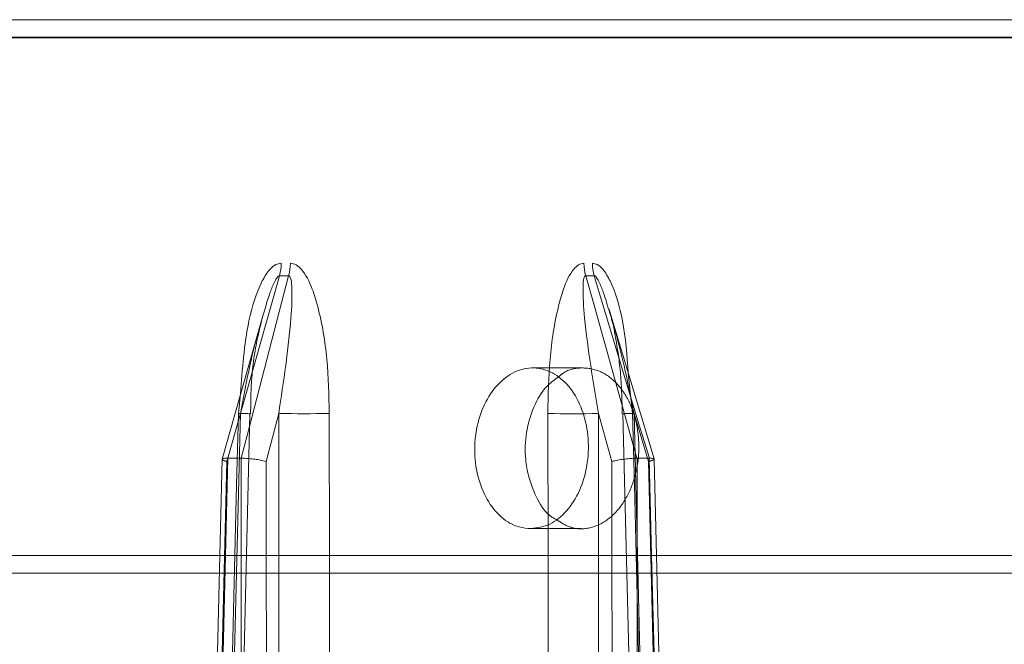
# Model space of a CAD drawing. Extents: x -1314 to -909, y 502 to 772.
# Drawn here: x -955 to -954, y 678 to 678 of the extents above; entities that cross this region are included whole.
import ezdxf

# ---------------------------------------------------------------- set-up
doc = ezdxf.new("R2010")
doc.units = 0
doc.header["$LTSCALE"] = 2
doc.header["$MEASUREMENT"] = 0
doc.linetypes.add('HIDDEN', pattern=[1.905, 1.27, -0.635])
doc.layers.get('0').update_dxf_attribs({"linetype": 'CONTINUOUS'})
doc.layers.add('VELUX_Text', color=1, linetype='CONTINUOUS')

# ---------------------------------------------------------------- blocks, each defined once
blk = doc.blocks.new('A$C01A30A08')
at = {"color": 7, "linetype": 'Continuous', "lineweight": 15}
for p, q in [((0.645, 0.5481), (-10.8555, 0.5481)), ((-0.6875, 0.5481), (10.8506, 0.5481)), ((-10.8555, 0.5288), (0.645, 0.5288)), ((10.8506, 0.5288), (-0.6875, 0.5288)), ((-0.464, 0.2658), (-0.4539, 0.2658)), ((-0.1169, 0.2658), (-0.1263, 0.2658)), ((-0.5272, 0.0638), (-0.4832, 0.2191)), ((-0.0509, 0.0639), (-0.0998, 0.226)), ((-0.4786, 0.0611), (-0.4648, 0.1141)), ((-0.4648, 0.1141), (-0.4647, -0.0424)), ((-0.409, -0.0424), (-0.4091, 0.1141)), ((-0.1679, -0.0424), (-0.1681, 0.1141)), ((-0.0975, 0.0611), (-0.1124, 0.1141)), ((-0.1124, 0.1141), (-0.1122, -0.0424)), ((-0.5298, -0.0424), (-0.5272, 0.0636)), ((-0.5235, -0.0424), (-0.5209, 0.0647)), ((-0.5209, 0.0647), (-0.521, 0.0647)), ((-0.5209, 0.0647), (-0.5064, 0.0647)), ((-0.5063, 0.0647), (-0.5064, 0.0647)), ((-0.4785, -0.0424), (-0.4786, 0.0611)), ((-0.0974, -0.0424), (-0.0975, 0.0611)), ((-0.0698, 0.0647), (-0.0697, 0.0647)), ((-0.0562, 0.0647), (-0.0697, 0.0647)), ((-0.0562, 0.0647), (-0.0561, 0.0647)), ((-0.0536, -0.0424), (-0.0562, 0.0647)), ((-0.0483, -0.0424), (-0.0509, 0.0638)), ((0.645, -0.0424), (-10.5035, -0.0424)), ((-0.6875, -0.0424), (10.5035, -0.0424)), ((-10.4838, -0.0618), (0.645, -0.0618)), ((10.4838, -0.0618), (-0.6875, -0.0618))]:
    blk.add_line(p, q, dxfattribs=at)
at = {"color": 7, "linetype": 'HIDDEN', "lineweight": 0}
for p, q in [((0.645, 0.5281), (-10.8555, 0.5281)), ((-0.6875, 0.5281), (10.8506, 0.5281)), ((-0.1847, 0.1643), (-0.129, 0.1643)), ((-0.0795, 0.1585), (-0.0747, 0.1141)), ((-0.5068, 0.1358), (-0.5093, 0.1141)), ((-0.507, 0.1141), (-0.522, 0.0611)), ((-0.4966, 0.1138), (-0.519, -0.7935)), ((-0.0854, 0.1138), (-0.063, -0.7935)), ((-0.073, 0.1141), (-0.057, 0.0611)), ((-0.522, 0.0611), (-0.5377, -0.5736)), ((-0.057, 0.0611), (-0.0414, -0.5736)), ((-0.1312, -0.0129), (-0.1869, -0.0129)), ((-0.5426, -0.5604), (-0.5298, -0.0424)), ((-0.4781, -0.5736), (-0.4785, -0.0424)), ((-0.0969, -0.5736), (-0.0974, -0.0424)), ((-0.0355, -0.5595), (-0.0483, -0.0424)), ((0.645, -0.0618), (-10.4142, -0.0618)), ((-0.6875, -0.0618), (10.4838, -0.0618))]:
    blk.add_line(p, q, dxfattribs=at)
at = {"color": 7, "linetype": 'Continuous', "lineweight": 15, "flags": 128}
for points in [[(-0.521, 0.0647), (-0.5106, 0.1012), (-0.4692, 0.2475), (-0.464, 0.2658)], [(-0.4539, 0.2658), (-0.4617, 0.236), (-0.4998, 0.0897), (-0.5063, 0.0647)], [(-0.1263, 0.2658), (-0.1179, 0.236), (-0.0768, 0.0897), (-0.0698, 0.0647)], [(-0.0561, 0.0647), (-0.0672, 0.1012), (-0.1114, 0.2475), (-0.1169, 0.2658)], [(-0.5064, 0.0647), (-0.5064, 0.0253), (-0.5063, -0.0424)], [(-0.0697, 0.0647), (-0.0697, 0.0253), (-0.0696, -0.0424)]]:
    blk.add_lwpolyline(points, dxfattribs=at)
at = {"color": 7, "linetype": 'HIDDEN', "lineweight": 0, "flags": 128}
for points in [[(-0.5093, 0.1141), (-0.5112, 0.0353), (-0.519, -0.2795), (-0.5317, -0.7932)], [(-0.5294, -0.7932), (-0.514, -0.1699), (-0.507, 0.1141)], [(-0.5093, 0.1141), (-0.5041, 0.1139), (-0.5002, 0.1139), (-0.4977, 0.1138), (-0.4966, 0.1138), (-0.4971, 0.1138), (-0.499, 0.1139), (-0.5024, 0.1139), (-0.507, 0.1141)], [(-0.0747, 0.1141), (-0.0794, 0.1139), (-0.0828, 0.1139), (-0.0849, 0.1138), (-0.0854, 0.1138), (-0.0844, 0.1138), (-0.0819, 0.1139), (-0.0781, 0.1139), (-0.073, 0.1141)], [(-0.0747, 0.1141), (-0.0727, 0.0353), (-0.0649, -0.2795), (-0.0522, -0.7932)], [(-0.0506, -0.7932), (-0.066, -0.1699), (-0.073, 0.1141)], [(-0.5361, -0.5542), (-0.5352, -0.5149), (-0.5313, -0.3575), (-0.5235, -0.0424)], [(-0.5063, -0.0424), (-0.5062, -0.1321), (-0.5059, -0.5542)], [(-0.4647, -0.0424), (-0.4644, -0.5093), (-0.4642, -0.7932)], [(-0.4084, -0.7932), (-0.4085, -0.7145), (-0.4087, -0.3996), (-0.409, -0.0424)], [(-0.1672, -0.7932), (-0.1673, -0.7145), (-0.1676, -0.3996), (-0.1679, -0.0424)], [(-0.1122, -0.0424), (-0.1118, -0.5093), (-0.1115, -0.7932)], [(-0.0696, -0.0424), (-0.0696, -0.1321), (-0.0692, -0.5542)], [(-0.041, -0.5542), (-0.0419, -0.5149), (-0.0458, -0.3575), (-0.0536, -0.0424)]]:
    blk.add_lwpolyline(points, dxfattribs=at)
at = {"color": 7, "linetype": 'Continuous', "lineweight": 15}
for centre, radius, start, end in [((-0.5178, 0.2803), 0.0557, 344.9748, 359.4301), ((-0.5077, 0.2803), 0.0557, 344.9572, 359.424), ((-0.0762, 0.2803), 0.0521, 180.6289, 196.1005), ((-0.0667, 0.2803), 0.0522, 180.6309, 196.0795), ((-0.437, 1.4321), 1.3183, 268.7895, 271.2105), ((-0.1402, 1.4309), 1.3172, 268.7889, 271.2111)]:
    blk.add_arc(centre, radius, start, end, dxfattribs=at)
for points, knots in [([(-0.4621, 0.2797), (-0.4641, 0.2794), (-0.4685, 0.2787), (-0.4761, 0.272), (-0.4881, 0.2524), (-0.5021, 0.2059), (-0.505, 0.1628), (-0.5068, 0.1358)], [0, 0, 0, 0, 0.048556, 0.109743, 0.215263, 0.507425, 1, 1, 1, 1]), ([(-0.4091, 0.1141), (-0.4096, 0.1341), (-0.4104, 0.174), (-0.4181, 0.2201), (-0.4281, 0.2534), (-0.4361, 0.2698), (-0.4455, 0.2785), (-0.4499, 0.2793), (-0.452, 0.2797)], [0, 0, 0, 0, 0.321332, 0.641332, 0.754292, 0.903883, 0.951977, 1, 1, 1, 1]), ([(-0.1681, 0.1141), (-0.1677, 0.1341), (-0.1669, 0.174), (-0.1599, 0.2201), (-0.1506, 0.2534), (-0.1432, 0.2698), (-0.1345, 0.2785), (-0.1304, 0.2793), (-0.1283, 0.2797)], [0, 0, 0, 0, 0.321332, 0.64133, 0.754291, 0.903881, 0.951975, 1, 1, 1, 1]), ([(-0.1189, 0.2797), (-0.1171, 0.2794), (-0.113, 0.2787), (-0.1059, 0.272), (-0.0947, 0.2524), (-0.0833, 0.2133), (-0.0808, 0.1779), (-0.0795, 0.1585)], [0, 0, 0, 0, 0.056442, 0.127558, 0.250204, 0.58979, 1, 1, 1, 1]), ([(-0.4829, 0.219), (-0.4802, 0.2287), (-0.4765, 0.2425), (-0.4705, 0.2575), (-0.4672, 0.2635), (-0.4654, 0.2653), (-0.4646, 0.2658), (-0.4642, 0.2658), (-0.464, 0.2658)], [0, 0, 0, 0, 0.5795527, 0.8302244, 0.9405738, 0.9662458, 0.9875193, 1, 1, 1, 1]), ([(-0.4539, 0.2658), (-0.4537, 0.2658), (-0.4532, 0.2657), (-0.4524, 0.2647), (-0.451, 0.2613), (-0.4496, 0.2461), (-0.4524, 0.1965), (-0.4595, 0.1493), (-0.4648, 0.1141)], [0, 0, 0, 0, 0.006118, 0.014258, 0.030097, 0.088677, 0.321098, 1, 1, 1, 1]), ([(-0.1263, 0.2658), (-0.1265, 0.2658), (-0.127, 0.2657), (-0.1277, 0.2647), (-0.1289, 0.2613), (-0.1298, 0.2461), (-0.126, 0.1965), (-0.1182, 0.1493), (-0.1124, 0.1141)], [0, 0, 0, 0, 0.00612, 0.014259, 0.030098, 0.088678, 0.321099, 1, 1, 1, 1]), ([(-0.1002, 0.2258), (-0.1023, 0.2332), (-0.1055, 0.2447), (-0.1107, 0.2575), (-0.1139, 0.2635), (-0.1156, 0.2653), (-0.1163, 0.2658), (-0.1167, 0.2658), (-0.1169, 0.2658)], [0, 0, 0, 0, 0.512587, 0.803192, 0.931115, 0.960876, 0.985529, 1, 1, 1, 1]), ([(-0.1866, -0.0129), (-0.1796, -0.0119), (-0.1655, -0.0099), (-0.1467, 0.0055), (-0.1323, 0.0281), (-0.124, 0.0562), (-0.1225, 0.0865), (-0.1282, 0.1155), (-0.1404, 0.1401), (-0.1577, 0.1574), (-0.1782, 0.1655), (-0.1996, 0.1635), (-0.2196, 0.1515), (-0.2357, 0.131), (-0.2462, 0.1043), (-0.2499, 0.0744), (-0.2463, 0.0446), (-0.2359, 0.0182), (-0.2199, -0.0015), (-0.2025, -0.0116), (-0.191, -0.0125), (-0.1866, -0.0129)], [0, 0, 0, 0, 0.053683, 0.107365, 0.161047, 0.214732, 0.268422, 0.322119, 0.375822, 0.429522, 0.48321, 0.536882, 0.59055, 0.644227, 0.697919, 0.751622, 0.805324, 0.859018, 0.912706, 0.96639, 1, 1, 1, 1]), ([(-0.1566, 0.1542), (-0.1611, 0.151), (-0.172, 0.1432), (-0.1846, 0.1215), (-0.1927, 0.0935), (-0.1938, 0.0667), (-0.1907, 0.0512), (-0.1895, 0.0453)], [0, 0, 0, 0, 0.163867, 0.394384, 0.624968, 0.855577, 1, 1, 1, 1]), ([(-0.5269, 0.0636), (-0.527, 0.0638), (-0.5272, 0.0642), (-0.5253, 0.0646), (-0.5224, 0.0647), (-0.521, 0.0647)], [0, 0, 0, 0, 0.184998, 0.592444, 1, 1, 1, 1]), ([(-0.5063, 0.0647), (-0.5045, 0.0647), (-0.501, 0.0647), (-0.4945, 0.0641), (-0.4879, 0.0632), (-0.4826, 0.0621), (-0.4797, 0.0614), (-0.4787, 0.0611), (-0.4786, 0.0611)], [0, 0, 0, 0, 0.211649, 0.423261, 0.636432, 0.852919, 0.9904, 1, 1, 1, 1]), ([(-0.0698, 0.0647), (-0.0715, 0.0647), (-0.0748, 0.0647), (-0.0812, 0.0641), (-0.0878, 0.0632), (-0.0933, 0.0621), (-0.0963, 0.0614), (-0.0974, 0.0611), (-0.0975, 0.0611)], [0, 0, 0, 0, 0.211662, 0.423264, 0.636439, 0.852943, 0.990404, 1, 1, 1, 1]), ([(-0.0511, 0.0638), (-0.051, 0.0639), (-0.0507, 0.0643), (-0.0522, 0.0646), (-0.0548, 0.0647), (-0.0561, 0.0647)], [0, 0, 0, 0, 0.1079599, 0.5539209, 1, 1, 1, 1]), ([(-0.1895, 0.0453), (-0.1865, 0.0364), (-0.1805, 0.0186), (-0.1688, 0.0024), (-0.1607, -0.0018), (-0.1592, -0.0025)], [0, 0, 0, 0, 0.448964, 0.897935, 1, 1, 1, 1])]:
    blk.add_open_spline(points, degree=3, knots=knots, dxfattribs=at)
at = {"color": 7, "linetype": 'HIDDEN', "lineweight": 0}
for points, knots in [([(-0.1009, 0.2294), (-0.1007, 0.229), (-0.0975, 0.2199), (-0.0927, 0.1953), (-0.087, 0.1573), (-0.0863, 0.1282), (-0.086, 0.1138)], [0, 0, 0, 0, 0.012428, 0.265614, 0.63512, 1, 1, 1, 1]), ([(-0.507, 0.1141), (-0.5012, 0.1453), (-0.4946, 0.1805), (-0.484, 0.2151), (-0.4829, 0.219)], [0, 0, 0, 0, 0.887201, 1, 1, 1, 1]), ([(-0.4824, 0.2216), (-0.4848, 0.2118), (-0.491, 0.1869), (-0.4955, 0.1504), (-0.4957, 0.1241), (-0.4958, 0.1138)], [0, 0, 0, 0, 0.282295, 0.718896, 1, 1, 1, 1]), ([(-0.073, 0.1141), (-0.0793, 0.1453), (-0.0868, 0.1828), (-0.0983, 0.2197), (-0.1002, 0.2258)], [0, 0, 0, 0, 0.832711, 1, 1, 1, 1]), ([(-0.1592, -0.0025), (-0.1543, -0.0058), (-0.143, -0.0134), (-0.1229, -0.0137), (-0.1025, -0.005), (-0.0851, 0.013), (-0.0728, 0.0381), (-0.0669, 0.0674), (-0.0682, 0.0976), (-0.0764, 0.1253), (-0.0906, 0.1475), (-0.1094, 0.1617), (-0.1304, 0.1655), (-0.147, 0.1626), (-0.1548, 0.1557), (-0.1566, 0.1542)], [0, 0, 0, 0, 0.064056, 0.1469567, 0.2298572, 0.3127579, 0.3956605, 0.4785674, 0.5614843, 0.6444135, 0.7273465, 0.8102693, 0.8931683, 0.9760494, 1, 1, 1, 1]), ([(-0.522, 0.0611), (-0.5221, 0.0611), (-0.5231, 0.0614), (-0.5252, 0.0621), (-0.5271, 0.063), (-0.527, 0.0635), (-0.5269, 0.0636)], [0, 0, 0, 0, 0.019939, 0.305981, 0.756383, 1, 1, 1, 1]), ([(-0.057, 0.0611), (-0.0569, 0.0611), (-0.0559, 0.0614), (-0.0535, 0.0621), (-0.0512, 0.0631), (-0.0511, 0.0636), (-0.0511, 0.0638)], [0, 0, 0, 0, 0.018267, 0.279829, 0.691797, 1, 1, 1, 1])]:
    blk.add_open_spline(points, degree=3, knots=knots, dxfattribs=at)

msp = doc.modelspace()

# ---------------------------------------------------------------- block references
at = {"layer": 'VELUX_Text', "xscale": 0.4444444444444445, "yscale": 0.4444444444444445, "zscale": 0.4444444444444445}
msp.add_blockref('A$C01A30A08', (-954.6148, 677.79152), dxfattribs=at)

doc.saveas('drawing.dxf')
